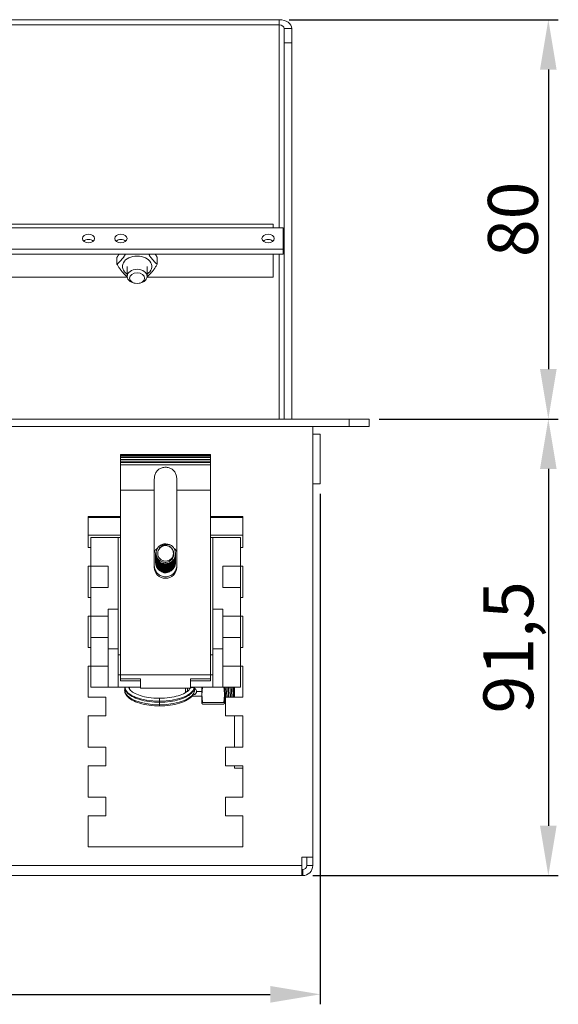
# Model space of a CAD drawing. Units: millimetres. Extents: x 483 to 1179, y 126 to 680.
# Drawn here: x 591 to 699, y 482 to 680 of the extents above; entities that cross this region are included whole.
import ezdxf

# ---------------------------------------------------------------- set-up
doc = ezdxf.new("R2010")
doc.units = ezdxf.units.MM
doc.header["$LTSCALE"] = 4
for name, color, linetype, lineweight in [('Dimension', 7, 'Continuous', 9), ('Dimension @ 4', 7, 'Continuous', 9), ('Visible (ISO)', 7, 'Continuous', 15), ('Visible Narrow (ISO)', 7, 'Continuous', 9)]:
    doc.layers.add(name, color=color, linetype=linetype, lineweight=lineweight)
doc.styles.add('titelhoek', font='arial.ttf')
doc.dimstyles.get("Standard").update_dxf_attribs({"dimtxt": 2.5, "dimasz": 2.5, "dimexe": 0.5, "dimexo": 0.5, "dimgap": 0.5, "dimtad": 1, "dimtxsty": 'titelhoek', "dimcen": 0, "dimadec": 0, "dimazin": 2, "dimtfac": 1, "dimtofl": 0, "dimtmove": 0, "dimatfit": 3, "dimfxl": 0, "dimtolj": 1, "dimtzin": 0, "dimarcsym": 0})

# ---------------------------------------------------------------- blocks, each defined once
blk = doc.blocks.new('*D6')
at = {"layer": 'Defpoints', "color": 0, "transparency": 16777216}
for p in [(661, 599.5), (647.7, 508), (696.93, 508)]:
    blk.add_point(p, dxfattribs=at)
at = {"layer": 'Dimension', "color": 0, "linetype": 'ByBlock', "lineweight": -2, "transparency": 16777216}
for p, q in [((663, 599.5), (698.93, 599.5)), ((696.93, 589.5), (696.93, 518)), ((649.7, 508), (698.93, 508))]:
    blk.add_line(p, q, dxfattribs=at)
at = {"layer": 'Dimension', "color": 0, "transparency": 16777216}
for points in [[(695.26, 589.5), (698.59, 589.5), (696.93, 599.5)], [(695.26, 518), (698.59, 518), (696.93, 508)]]:
    blk.add_solid(points, dxfattribs=at)
at = {"layer": 'Dimension', "color": 0, "transparency": 16777216, "insert": (688.92, 553.75), "char_height": 10, "attachment_point": 5, "rotation": 90, "style": 'titelhoek'}
blk.add_mtext('\\A1;91,5', dxfattribs=at)
blk = doc.blocks.new('*D8')
at = {"layer": 'Defpoints', "color": 0, "transparency": 16777216}
for p in [(492.8, 586.5), (651.2, 586.5), (651.2, 484.21)]:
    blk.add_point(p, dxfattribs=at)
at = {"layer": 'Dimension', "color": 0, "linetype": 'ByBlock', "lineweight": -2, "transparency": 16777216}
for p, q in [((492.8, 584.5), (492.8, 482.21)), ((651.2, 584.5), (651.2, 482.21)), ((502.8, 484.21), (641.2, 484.21))]:
    blk.add_line(p, q, dxfattribs=at)
at = {"layer": 'Dimension', "color": 0, "transparency": 16777216}
for points in [[(502.8, 485.88), (502.8, 482.54), (492.8, 484.21)], [(641.2, 485.88), (641.2, 482.54), (651.2, 484.21)]]:
    blk.add_solid(points, dxfattribs=at)
at = {"layer": 'Dimension', "color": 0, "transparency": 16777216, "insert": (572, 492.22), "char_height": 10, "attachment_point": 5, "style": 'titelhoek'}
blk.add_mtext('\\A1;158,4', dxfattribs=at)
blk = doc.blocks.new('*D10')
at = {"layer": 'Defpoints', "color": 0, "transparency": 16777216}
for p in [(643, 679.53), (661, 599.5), (696.93, 599.5)]:
    blk.add_point(p, dxfattribs=at)
at = {"layer": 'Dimension', "color": 0, "linetype": 'ByBlock', "lineweight": -2, "transparency": 16777216}
for p, q in [((645, 679.53), (698.93, 679.53)), ((696.93, 669.53), (696.93, 609.5)), ((663, 599.5), (698.93, 599.5))]:
    blk.add_line(p, q, dxfattribs=at)
at = {"layer": 'Dimension', "color": 0, "transparency": 16777216}
for points in [[(695.26, 669.53), (698.59, 669.53), (696.93, 679.53)], [(695.26, 609.5), (698.59, 609.5), (696.93, 599.5)]]:
    blk.add_solid(points, dxfattribs=at)
at = {"layer": 'Dimension', "color": 0, "transparency": 16777216, "insert": (689.82, 639.52), "char_height": 10, "attachment_point": 5, "rotation": 90, "style": 'titelhoek'}
blk.add_mtext('\\A1;80', dxfattribs=at)

msp = doc.modelspace()

# ---------------------------------------------------------------- linework, layer by layer
at = {"layer": 'Visible (ISO)'}
for p, q in [((643, 679.535), (501, 679.535)), ((643, 678.474), (501, 678.474)), ((644, 677.767), (644, 674.917)), ((645.5, 674.917), (645.5, 677.767)), ((644, 674.917), (644, 599.5)), ((645.5, 599.5), (645.5, 674.917)), ((641.75, 638.548), (502.25, 638.548)), ((641.75, 638.548), (641.75, 637.815)), ((643.75, 637.815), (641.75, 637.815)), ((643.75, 637.815), (643.75, 633.573)), ((643.75, 633.573), (500.25, 633.573)), ((643.75, 632.512), (643.75, 633.573)), ((643.75, 632.512), (500.25, 632.512)), ((610.459, 630.518), (610.459, 631.89)), ((618.541, 630.518), (618.541, 631.89)), ((641.75, 627.916), (641.75, 632.512)), ((612.5, 630.073), (612.5, 628.093)), ((616.5, 630.073), (616.5, 628.093)), ((531.484, 627.916), (612.516, 627.916)), ((616.484, 627.916), (641.75, 627.916)), ((657, 599.5), (487, 599.5)), ((657, 598), (487, 598)), ((649.7, 598), (649.7, 511.707)), ((657, 599.5), (661, 599.5)), ((661, 598), (657, 598)), ((661, 598), (661, 599.5)), ((651.2, 596.5), (649.7, 596.5)), ((651.2, 586.5), (651.2, 596.5)), ((611.2, 592.377), (611.2, 592.376)), ((611.2, 592.377), (629.2, 592.377)), ((611.2, 592.323), (611.2, 592.376)), ((611.2, 592.376), (629.2, 592.376)), ((611.2, 592.323), (611.2, 592.302)), ((629.2, 592.323), (611.2, 592.323)), ((611.2, 592.143), (611.2, 592.302)), ((611.2, 592.302), (629.2, 592.302)), ((611.2, 592.143), (611.2, 592.102)), ((629.2, 592.143), (611.2, 592.143)), ((611.2, 591.841), (611.2, 592.102)), ((611.2, 592.102), (629.2, 592.102)), ((629.2, 592.376), (629.2, 592.377)), ((629.2, 592.376), (629.2, 592.323)), ((629.2, 592.302), (629.2, 592.323)), ((629.2, 592.302), (629.2, 592.143)), ((629.2, 592.102), (629.2, 592.143)), ((629.2, 592.102), (629.2, 591.841)), ((611.2, 591.841), (611.2, 591.781)), ((629.2, 591.841), (611.2, 591.841)), ((611.2, 591.425), (611.2, 591.781)), ((611.2, 591.781), (629.2, 591.781)), ((611.2, 591.425), (611.2, 591.348)), ((629.2, 591.425), (611.2, 591.425)), ((611.2, 590.906), (611.2, 591.348)), ((611.2, 591.348), (629.2, 591.348)), ((611.2, 590.906), (611.2, 590.813)), ((629.2, 590.906), (611.2, 590.906)), ((611.2, 590.297), (611.2, 590.813)), ((611.2, 590.813), (629.2, 590.813)), ((611.2, 590.297), (611.2, 585.264)), ((629.2, 590.297), (611.2, 590.297)), ((629.2, 591.781), (629.2, 591.841)), ((629.2, 591.781), (629.2, 591.425)), ((629.2, 591.348), (629.2, 591.425)), ((629.2, 591.348), (629.2, 590.906)), ((629.2, 590.813), (629.2, 590.906)), ((629.2, 590.813), (629.2, 590.297)), ((629.2, 585.264), (629.2, 590.297)), ((617.95, 587.436), (617.95, 585.264)), ((622.45, 585.264), (622.45, 587.436)), ((651.2, 586.5), (649.7, 586.5)), ((611.2, 548.264), (611.2, 585.264)), ((617.95, 569.803), (617.95, 585.264)), ((622.45, 585.264), (622.45, 569.803)), ((629.2, 585.264), (629.2, 548.264)), ((604.7, 573.75), (604.7, 580)), ((604.7, 580), (611.2, 580)), ((629.2, 580), (635.7, 580)), ((635.7, 580), (635.7, 573.75)), ((610.7, 575.75), (605.2, 575.75)), ((605.2, 575.75), (605.2, 570)), ((611.2, 575.75), (610.7, 575.75)), ((610.7, 561.414), (610.7, 575.75)), ((629.7, 575.75), (629.2, 575.75)), ((635.2, 575.75), (629.7, 575.75)), ((629.7, 575.75), (629.7, 561.414)), ((635.2, 570), (635.2, 575.75)), ((605.2, 573.75), (604.7, 573.75)), ((618.2, 572.45), (618.2, 572.462)), ((618.2, 572.353), (618.2, 572.365)), ((618.2, 572.257), (618.2, 572.269)), ((622.2, 572.498), (622.2, 572.51)), ((622.2, 572.401), (622.2, 572.413)), ((622.2, 572.305), (622.2, 572.317)), ((635.7, 573.75), (635.2, 573.75)), ((618.2, 572.161), (618.2, 572.173)), ((618.2, 572.064), (618.2, 572.076)), ((618.2, 571.968), (618.2, 571.98)), ((618.2, 571.872), (618.2, 571.884)), ((618.2, 571.775), (618.2, 571.788)), ((618.2, 571.679), (618.2, 571.691)), ((618.2, 571.583), (618.2, 571.595)), ((618.2, 571.487), (618.2, 571.499)), ((618.2, 571.39), (618.2, 571.402)), ((618.2, 571.294), (618.2, 571.306)), ((618.2, 571.198), (618.2, 571.21)), ((618.2, 571.101), (618.2, 571.113)), ((618.2, 571.005), (618.2, 571.017)), ((618.2, 570.909), (618.2, 570.921)), ((618.2, 570.813), (618.2, 570.825)), ((622.2, 572.209), (622.2, 572.221)), ((622.2, 572.113), (622.2, 572.125)), ((622.2, 572.016), (622.2, 572.028)), ((622.2, 571.92), (622.2, 571.932)), ((622.2, 571.824), (622.2, 571.836)), ((622.2, 571.727), (622.2, 571.739)), ((622.2, 571.631), (622.2, 571.643)), ((622.2, 571.535), (622.2, 571.547)), ((622.2, 571.438), (622.2, 571.45)), ((622.2, 571.342), (622.2, 571.354)), ((622.2, 571.246), (622.2, 571.258)), ((622.2, 571.15), (622.2, 571.162)), ((622.2, 571.053), (622.2, 571.065)), ((622.2, 570.957), (622.2, 570.969)), ((622.2, 570.861), (622.2, 570.873)), ((622.2, 570.764), (622.2, 570.776)), ((604.7, 570), (605.2, 570)), ((604.7, 563.75), (604.7, 570)), ((605.2, 570), (605.2, 565.75)), ((605.2, 570), (608.7, 570)), ((608.7, 570), (608.7, 565.75)), ((631.7, 565.75), (631.7, 570)), ((631.7, 570), (635.2, 570)), ((635.2, 570), (635.7, 570)), ((635.2, 565.75), (635.2, 570)), ((635.7, 570), (635.7, 563.75)), ((608.7, 565.75), (605.2, 565.75)), ((605.2, 565.75), (605.2, 560)), ((635.2, 565.75), (631.7, 565.75)), ((635.2, 560), (635.2, 565.75)), ((605.2, 563.75), (604.7, 563.75)), ((635.7, 563.75), (635.2, 563.75)), ((608.7, 561.414), (610.7, 561.414)), ((608.7, 561.414), (608.7, 553.432)), ((610.7, 561.414), (610.7, 553.432)), ((629.7, 561.414), (631.7, 561.414)), ((629.7, 561.414), (629.7, 553.432)), ((631.7, 561.414), (631.7, 553.432)), ((604.7, 560), (605.2, 560)), ((604.7, 553.75), (604.7, 560)), ((605.2, 560), (605.2, 555.75)), ((605.2, 560), (608.7, 560)), ((631.7, 560), (635.2, 560)), ((635.2, 560), (635.7, 560)), ((635.2, 555.75), (635.2, 560)), ((635.7, 560), (635.7, 553.75)), ((608.7, 555.75), (605.2, 555.75)), ((605.2, 555.75), (605.2, 550)), ((635.2, 555.75), (631.7, 555.75)), ((635.2, 550), (635.2, 555.75)), ((605.2, 553.75), (604.7, 553.75)), ((608.7, 545.75), (608.7, 553.432)), ((610.7, 545.75), (610.7, 553.432)), ((629.7, 545.75), (629.7, 553.432)), ((631.7, 545.75), (631.7, 553.432)), ((635.7, 553.75), (635.2, 553.75)), ((610.7, 552.25), (611.2, 552.25)), ((629.2, 552.25), (629.7, 552.25)), ((604.7, 550), (605.2, 550)), ((604.7, 543.75), (604.7, 550)), ((605.2, 550), (605.2, 545.75)), ((605.2, 550), (608.7, 550)), ((631.7, 550), (635.2, 550)), ((635.2, 550), (635.7, 550)), ((635.2, 545.75), (635.2, 550)), ((635.7, 550), (635.7, 543.75)), ((610.7, 548.25), (611.2, 548.25)), ((611.2, 548.264), (611.2, 547.433)), ((611.2, 547.433), (611.2, 547.032)), ((615.2, 547.032), (611.2, 547.032)), ((615.2, 545.55), (615.2, 547.433)), ((625.2, 547.433), (625.2, 545.55)), ((629.2, 547.032), (625.2, 547.032)), ((629.2, 547.433), (629.2, 548.264)), ((629.2, 548.25), (629.7, 548.25)), ((629.2, 547.032), (629.2, 547.433)), ((605.2, 545.75), (608.7, 545.75)), ((610.7, 545.75), (608.7, 545.75)), ((610.7, 545.75), (615.2, 545.75)), ((615.2, 545.55), (625.2, 545.55)), ((624.2, 545.55), (624.2, 545.036)), ((624.2, 545.036), (624.2, 544.662)), ((624.6, 545.55), (624.6, 544.937)), ((625.2, 545.75), (629.7, 545.75)), ((627.5, 545.75), (627.5, 544.283)), ((629.7, 545.75), (631.7, 545.75)), ((631.7, 545.75), (635.2, 545.75)), ((632, 545.75), (632, 544.283)), ((634, 545.75), (634, 543.75)), ((608.2, 543.75), (604.7, 543.75)), ((608.2, 540), (608.2, 543.75)), ((627.5, 543.938), (625.478, 543.938)), ((627.5, 544.283), (627.5, 542.551)), ((627.624, 542.71), (631.876, 542.71)), ((632, 544.283), (632, 542.724)), ((632, 542.724), (632, 542.551)), ((635.7, 543.75), (632.2, 543.75)), ((632.2, 543.75), (632.2, 540)), ((627.5, 542.551), (627.5, 542.538)), ((627.5, 542.538), (627.503, 542.525)), ((627.624, 542.391), (631.876, 542.391)), ((632, 542.538), (631.997, 542.525)), ((632, 542.551), (632, 542.538)), ((632.056, 542.538), (632, 542.538)), ((604.7, 540), (608.2, 540)), ((604.7, 533.75), (604.7, 540)), ((632.2, 540), (635.7, 540)), ((634, 540), (634, 533.75)), ((635.7, 540), (635.7, 533.75)), ((608.2, 533.75), (604.7, 533.75)), ((608.2, 530), (608.2, 533.75)), ((635.7, 533.75), (632.2, 533.75)), ((632.2, 533.75), (632.2, 530)), ((604.7, 530), (608.2, 530)), ((604.7, 523.75), (604.7, 530)), ((632.2, 530), (635.7, 530)), ((634, 529.532), (634, 530)), ((635.7, 529.532), (634, 529.532)), ((635.7, 530), (635.7, 523.75)), ((608.2, 523.75), (604.7, 523.75)), ((608.2, 520), (608.2, 523.75)), ((635.7, 523.75), (632.2, 523.75)), ((632.2, 523.75), (632.2, 520)), ((604.7, 520), (608.2, 520)), ((604.7, 513.75), (604.7, 520)), ((632.2, 520), (635.7, 520)), ((635.7, 520), (635.7, 513.75)), ((635.7, 513.75), (604.7, 513.75)), ((647.493, 510), (647.493, 511.707)), ((647.493, 511.707), (649.7, 511.707)), ((648.5, 510), (648.5, 511.707)), ((649.7, 511.707), (649.7, 510)), ((647.493, 508), (647.493, 510)), ((647.493, 509.2), (647.7, 509.2)), ((647.493, 508), (496.507, 508)), ((647.7, 508), (647.493, 508))]:
    msp.add_line(p, q, dxfattribs=at)
for radius in [0.8, 2]:
    msp.add_arc((647.7, 510), radius, 270, 0, dxfattribs=at)
for centre, major_axis, ratio, start_param, end_param in [((643, 677.767), (2.5, 0), 0.7071068, 0, 1.5707963), ((643, 677.767), (1, 0), 0.7071068, 0, 1.5707963), ((604.75, 634.634), (-1.229, 0), 0.7071068, 3.7976584, 5.6271196), ((611.25, 634.634), (-1.23, 0), 0.7071068, 3.7976584, 5.6271196), ((640.75, 634.634), (-1.229, 0), 0.7071068, 3.7976584, 5.6271196), ((614.5, 630.073), (2.95, 0), 0.7071068, 5.4573812, 10.2505821), ((620.2, 572.524), (-2, 0), 0.9904923, 4.091755, 4.8771531), ((620.2, 569.803), (2.25, 0), 0.9845769, 3.1415927, 6.2831853)]:
    msp.add_ellipse(centre, major_axis=major_axis, ratio=ratio, start_param=start_param, end_param=end_param, dxfattribs=at)
for centre, major_axis, ratio in [((604.75, 635.694), (1.229, 0), 0.7071068), ((611.25, 635.694), (1.229, 0), 0.7071068), ((640.75, 635.694), (1.229, 0), 0.7071068), ((614.5, 628.093), (-2, 0), 0.7071068), ((614.5, 627.739), (-1.5, 0), 0.7071068), ((620.2, 572.583), (1.571, 0), 0.9904923)]:
    msp.add_ellipse(centre, major_axis=major_axis, ratio=ratio, dxfattribs=at)
for points, weights in [([(610.459, 630.518), (611.346, 631.243), (612.176, 632.512)], [1, 1.13343313857, 1.03668734364]), ([(610.856, 632.512), (610.666, 632.228), (610.459, 631.89)], [1.04617202184, 1.02824175847, 1]), ([(616.824, 632.512), (617.654, 631.243), (618.541, 630.518)], [1.03668734364, 1.13343313857, 1]), ([(618.541, 631.89), (618.334, 632.228), (618.144, 632.512)], [1, 1.02824175847, 1.04617202184]), ([(612.479, 628.043), (611.469, 628.868), (610.459, 630.518)], [1, 1.15470053838, 1]), ([(618.541, 630.518), (617.531, 628.868), (616.521, 628.043)], [1, 1.15470053838, 1]), ([(612.501, 628.039), (612.49, 628.041), (612.479, 628.043)], [1.00146655637, 1.00073678726, 1]), ([(616.521, 628.043), (616.51, 628.041), (616.499, 628.039)], [1, 1.00073678726, 1.00146655637]), ([(627.5, 544.283), (627.5, 544.97), (627.609, 545.75)], [1, 1.06015530017, 1.05254364053]), ([(631.891, 545.75), (632, 544.97), (632, 544.283)], [1.05254364053, 1.06015530017, 1]), ([(627.624, 542.71), (627.5, 543.553), (627.5, 544.283)], [1.05121310687, 1.06420144882, 1]), ([(627.5, 542.551), (627.5, 542.625), (627.624, 542.71)], [1, 1.06420144882, 1.05121310687]), ([(632, 544.283), (632, 543.553), (631.876, 542.71)], [1, 1.06420144882, 1.05121310687]), ([(631.876, 542.71), (632, 542.625), (632, 542.551)], [1.05121310687, 1.06420144882, 1]), ([(627.624, 542.391), (627.5, 542.477), (627.5, 542.551)], [1.05121310687, 1.06420144882, 1]), ([(632, 542.551), (632, 542.477), (631.876, 542.391)], [1, 1.06420144882, 1.05121310687])]:
    msp.add_rational_spline(points, weights, degree=2, dxfattribs=at)
for points, knots in [([(620.2, 589.832), (619.975, 589.832), (619.732, 589.801), (619.273, 589.666), (619.057, 589.562), (618.686, 589.307), (618.506, 589.132), (618.224, 588.725), (618.121, 588.492), (617.985, 588.011), (617.95, 587.724), (617.95, 587.436)], [0.7978712, 0.7978712, 0.7978712, 0.7978712, 0.86546107, 0.86546107, 0.93305094, 0.93305094, 1.00490879, 1.00490879, 1.07676663, 1.07676663, 1.15708672, 1.15708672, 1.15708672, 1.15708672]), ([(622.45, 587.436), (622.45, 587.724), (622.415, 588.011), (622.279, 588.492), (622.176, 588.725), (621.894, 589.132), (621.714, 589.307), (621.343, 589.562), (621.127, 589.666), (620.668, 589.801), (620.425, 589.832), (620.2, 589.832)], [2.03439809, 2.03439809, 2.03439809, 2.03439809, 2.11471819, 2.11471819, 2.18657603, 2.18657603, 2.25843388, 2.25843388, 2.32602374, 2.32602374, 2.39361361, 2.39361361, 2.39361361, 2.39361361]), ([(619.872, 574.478), (619.618, 574.429), (619.377, 574.331), (618.95, 574.05), (618.768, 573.872), (618.485, 573.458), (618.387, 573.227), (618.287, 572.745), (618.285, 572.498), (618.377, 572.022), (618.469, 571.797), (618.734, 571.397), (618.903, 571.225), (619.297, 570.959), (619.516, 570.866), (619.976, 570.769), (620.212, 570.766), (620.669, 570.849), (620.885, 570.933), (621.27, 571.178), (621.436, 571.335), (621.696, 571.701), (621.788, 571.906), (621.887, 572.335), (621.894, 572.555), (621.826, 572.96), (621.762, 573.143), (621.575, 573.475), (621.454, 573.623), (621.31, 573.747)], [0, 0, 0, 0, 0.07765629, 0.07765629, 0.1542621, 0.1542621, 0.22981716, 0.22981716, 0.30432119, 0.30432119, 0.37777391, 0.37777391, 0.45017503, 0.45017503, 0.52152426, 0.52152426, 0.59182133, 0.59182133, 0.66106593, 0.66106593, 0.72925776, 0.72925776, 0.79639654, 0.79639654, 0.86248196, 0.86248196, 0.92055791, 0.92055791, 0.97779209, 0.97779209, 0.97779209, 0.97779209]), ([(619.018, 573.676), (619.14, 573.849), (619.297, 573.997), (619.671, 574.233), (619.887, 574.314), (620.32, 574.388), (620.532, 574.388), (620.958, 574.316), (621.169, 574.243), (621.363, 574.136)], [0, 0, 0, 0, 0.06600871, 0.06600871, 0.13585, 0.13585, 0.19944166, 0.19944166, 0.26586851, 0.26586851, 0.26586851, 0.26586851]), ([(617.95, 572.628), (617.95, 572.851), (618.01, 573.061), (618.234, 573.386), (618.39, 573.508), (618.567, 573.596)], [0.35011609, 0.35011609, 0.35011609, 0.35011609, 0.43734237, 0.43734237, 0.51825232, 0.51825232, 0.51825232, 0.51825232]), ([(621.363, 574.136), (621.977, 573.695), (622.303, 572.89), (622.167, 572.149), (622.031, 571.408), (621.439, 570.77), (620.709, 570.574), (619.979, 570.378), (619.15, 570.634), (618.666, 571.201), (618.182, 571.769), (618.068, 572.618), (618.386, 573.289), (618.462, 573.45), (618.561, 573.598), (618.679, 573.731)], [10.9230035, 10.9230035, 10.9230035, 10.9230035, 12.0549066, 12.0549066, 12.0549066, 13.1866343, 13.1866343, 13.1866343, 14.3181878, 14.3181878, 14.3181878, 15.4495682, 15.4495682, 15.4495682, 15.7197001, 15.7197001, 15.7197001, 15.7197001]), ([(622.192, 572.456), (622.199, 571.986), (622.046, 571.513), (621.747, 571.148), (621.269, 570.564), (620.444, 570.288), (619.712, 570.464), (618.982, 570.641), (618.383, 571.26), (618.238, 571.986), (618.21, 572.125), (618.199, 572.266), (618.203, 572.407)], [18.1352455, 18.1352455, 18.1352455, 18.1352455, 18.8426836, 18.8426836, 18.8426836, 19.973384, 19.973384, 19.973384, 21.1039175, 21.1039175, 21.1039175, 21.3193786, 21.3193786, 21.3193786, 21.3193786]), ([(622.199, 572.359), (622.2, 572.309), (622.2, 572.258), (622.197, 572.207), (622.156, 571.457), (621.651, 570.75), (620.953, 570.464), (620.255, 570.177), (619.4, 570.325), (618.846, 570.824), (618.43, 571.199), (618.199, 571.758), (618.205, 572.312)], [24.4184308, 24.4184308, 24.4184308, 24.4184308, 24.4945276, 24.4945276, 24.4945276, 25.6244049, 25.6244049, 25.6244049, 26.7541211, 26.7541211, 26.7541211, 27.6025639, 27.6025639, 27.6025639, 27.6025639]), ([(622.191, 572.263), (622.199, 571.884), (622.105, 571.503), (621.906, 571.179), (621.514, 570.537), (620.735, 570.152), (619.987, 570.225), (619.239, 570.299), (618.559, 570.828), (618.311, 571.526), (618.233, 571.747), (618.199, 571.981), (618.207, 572.214)], [30.7016161, 30.7016161, 30.7016161, 30.7016161, 31.2713991, 31.2713991, 31.2713991, 32.4003278, 32.4003278, 32.4003278, 33.5291025, 33.5291025, 33.5291025, 33.8857492, 33.8857492, 33.8857492, 33.8857492]), ([(618.201, 572.354), (618.207, 571.696), (618.564, 571.045), (619.131, 570.694), (619.768, 570.301), (620.636, 570.308), (621.272, 570.714), (621.838, 571.075), (622.193, 571.735), (622.199, 572.402)], [-27.5811291, -27.5811291, -27.5811291, -27.5811291, -26.574182, -26.574182, -26.574182, -25.4445249, -25.4445249, -25.4445249, -24.4395364, -24.4395364, -24.4395364, -24.4395364]), ([(618.207, 572.449), (618.205, 572.187), (618.254, 571.926), (618.357, 571.685), (618.657, 570.989), (619.397, 570.5), (620.166, 570.493), (620.925, 570.486), (621.671, 570.947), (622.001, 571.63), (622.131, 571.899), (622.194, 572.198), (622.192, 572.497)], [-21.2979438, -21.2979438, -21.2979438, -21.2979438, -20.898537, -20.898537, -20.898537, -19.7440003, -19.7440003, -19.7440003, -18.6060627, -18.6060627, -18.6060627, -18.1563511, -18.1563511, -18.1563511, -18.1563511]), ([(618.208, 572.256), (618.206, 571.966), (618.267, 571.675), (618.394, 571.413), (618.723, 570.733), (619.481, 570.277), (620.248, 570.301), (621.012, 570.325), (621.744, 570.824), (622.042, 571.527), (622.146, 571.772), (622.195, 572.038), (622.193, 572.304)], [-33.8643144, -33.8643144, -33.8643144, -33.8643144, -33.4204191, -33.4204191, -33.4204191, -32.2695925, -32.2695925, -32.2695925, -31.1231406, -31.1231406, -31.1231406, -30.7227217, -30.7227217, -30.7227217, -30.7227217]), ([(621.31, 573.747), (621.144, 573.89), (620.951, 573.998), (620.546, 574.131), (620.339, 574.157), (619.939, 574.133), (619.749, 574.087), (619.46, 573.96), (619.31, 573.881), (619.067, 573.677), (619.018, 573.629), (618.995, 573.615), (618.993, 573.614), (618.99, 573.613), (618.989, 573.612), (618.988, 573.612), (618.987, 573.613), (618.987, 573.613), (618.986, 573.613), (618.986, 573.614), (618.986, 573.615), (618.986, 573.617), (618.986, 573.618), (618.987, 573.623), (618.989, 573.627), (618.996, 573.642), (619.006, 573.658), (619.018, 573.676)], [0, 0, 0, 0, 0.06576243, 0.06576243, 0.12791621, 0.12791621, 0.18623373, 0.18623373, 0.22289582, 0.22289582, 0.23783069, 0.23783069, 0.23917186, 0.23917186, 0.23987309, 0.23987309, 0.24034779, 0.24034779, 0.24079017, 0.24079017, 0.24136719, 0.24136719, 0.24245465, 0.24245465, 0.24536546, 0.24536546, 0.25343918, 0.25343918, 0.25343918, 0.25343918]), ([(621.901, 573.56), (622.05, 573.475), (622.18, 573.365), (622.39, 573.061), (622.45, 572.851), (622.45, 572.628)], [0.19250063, 0.19250063, 0.19250063, 0.19250063, 0.26288981, 0.26288981, 0.35011609, 0.35011609, 0.35011609, 0.35011609]), ([(622.198, 571.012), (622.207, 570.348), (621.868, 569.682), (621.314, 569.309), (620.665, 568.871), (619.753, 568.861), (619.099, 569.282), (618.537, 569.644), (618.194, 570.305), (618.202, 570.964)], [112.3830251, 112.3830251, 112.3830251, 112.3830251, 113.3839945, 113.3839945, 113.3839945, 114.5576127, 114.5576127, 114.5576127, 115.5671582, 115.5671582, 115.5671582, 115.5671582]), ([(622.199, 572.167), (622.21, 571.467), (621.828, 570.769), (621.224, 570.407), (620.551, 570.004), (619.638, 570.043), (619.009, 570.5), (618.498, 570.87), (618.197, 571.497), (618.204, 572.119)], [36.9848014, 36.9848014, 36.9848014, 36.9848014, 38.039359, 38.039359, 38.039359, 39.214798, 39.214798, 39.214798, 40.1689345, 40.1689345, 40.1689345, 40.1689345]), ([(622.2, 571.204), (622.2, 571.199), (622.2, 571.195), (622.2, 571.19), (622.211, 570.437), (621.754, 569.696), (621.076, 569.363), (620.397, 569.031), (619.532, 569.122), (618.945, 569.585), (618.471, 569.959), (618.197, 570.56), (618.204, 571.156)], [99.8166545, 99.8166545, 99.8166545, 99.8166545, 99.823576, 99.823576, 99.823576, 100.9554436, 100.9554436, 100.9554436, 102.086962, 102.086962, 102.086962, 103.0007876, 103.0007876, 103.0007876, 103.0007876]), ([(622.19, 572.07), (622.199, 571.683), (622.1, 571.294), (621.893, 570.965), (621.483, 570.313), (620.671, 569.937), (619.909, 570.042), (619.162, 570.145), (618.502, 570.704), (618.284, 571.415), (618.224, 571.611), (618.199, 571.817), (618.206, 572.021)], [43.2679867, 43.2679867, 43.2679867, 43.2679867, 43.850553, 43.850553, 43.850553, 45.0058046, 45.0058046, 45.0058046, 46.1390938, 46.1390938, 46.1390938, 46.4521198, 46.4521198, 46.4521198, 46.4521198]), ([(622.191, 571.878), (622.198, 571.433), (622.063, 570.984), (621.793, 570.628), (621.33, 570.018), (620.496, 569.713), (619.75, 569.878), (619.004, 570.043), (618.387, 570.668), (618.238, 571.406), (618.21, 571.545), (618.199, 571.687), (618.204, 571.829)], [55.8343573, 55.8343573, 55.8343573, 55.8343573, 56.5045253, 56.5045253, 56.5045253, 57.6534062, 57.6534062, 57.6534062, 58.8017412, 58.8017412, 58.8017412, 59.0184905, 59.0184905, 59.0184905, 59.0184905]), ([(622.192, 571.686), (622.199, 571.213), (622.044, 570.736), (621.741, 570.37), (621.255, 569.782), (620.415, 569.512), (619.679, 569.702), (618.943, 569.893), (618.352, 570.535), (618.227, 571.273), (618.207, 571.393), (618.199, 571.515), (618.203, 571.636)], [68.4007279, 68.4007279, 68.4007279, 68.4007279, 69.1131011, 69.1131011, 69.1131011, 70.2562795, 70.2562795, 70.2562795, 71.3989722, 71.3989722, 71.3989722, 71.5848611, 71.5848611, 71.5848611, 71.5848611]), ([(622.192, 571.493), (622.199, 571.031), (622.052, 570.566), (621.763, 570.204), (621.289, 569.611), (620.459, 569.325), (619.722, 569.499), (618.986, 569.673), (618.381, 570.296), (618.237, 571.028), (618.21, 571.165), (618.199, 571.304), (618.203, 571.444)], [80.9670986, 80.9670986, 80.9670986, 80.9670986, 81.6622123, 81.6622123, 81.6622123, 82.8003352, 82.8003352, 82.8003352, 83.9380297, 83.9380297, 83.9380297, 84.1512317, 84.1512317, 84.1512317, 84.1512317]), ([(622.191, 571.3), (622.199, 570.885), (622.083, 570.466), (621.846, 570.123), (621.416, 569.501), (620.613, 569.159), (619.867, 569.278), (619.122, 569.397), (618.474, 569.969), (618.273, 570.685), (618.221, 570.869), (618.199, 571.06), (618.205, 571.251)], [93.5334692, 93.5334692, 93.5334692, 93.5334692, 94.1588306, 94.1588306, 94.1588306, 95.2925169, 95.2925169, 95.2925169, 96.4258297, 96.4258297, 96.4258297, 96.7176023, 96.7176023, 96.7176023, 96.7176023]), ([(622.199, 571.974), (622.2, 571.942), (622.2, 571.91), (622.199, 571.878), (622.178, 571.111), (621.673, 570.379), (620.963, 570.083), (620.253, 569.787), (619.378, 569.943), (618.822, 570.461), (618.42, 570.835), (618.2, 571.383), (618.206, 571.927)], [49.551172, 49.551172, 49.551172, 49.551172, 49.5994585, 49.5994585, 49.5994585, 50.7517339, 50.7517339, 50.7517339, 51.9034294, 51.9034294, 51.9034294, 52.7353052, 52.7353052, 52.7353052, 52.7353052]), ([(618.2, 571.776), (618.202, 571.057), (618.637, 570.354), (619.288, 570.029), (619.961, 569.694), (620.831, 569.78), (621.428, 570.246), (621.906, 570.619), (622.19, 571.221), (622.197, 571.825)], [-65.2802409, -65.2802409, -65.2802409, -65.2802409, -64.1826697, -64.1826697, -64.1826697, -63.0485872, -63.0485872, -63.0485872, -62.1386483, -62.1386483, -62.1386483, -62.1386483]), ([(618.2, 571.583), (618.201, 570.841), (618.669, 570.117), (619.353, 569.806), (620.044, 569.492), (620.918, 569.615), (621.498, 570.111), (621.937, 570.486), (622.189, 571.059), (622.195, 571.632)], [-77.8466115, -77.8466115, -77.8466115, -77.8466115, -76.7129906, -76.7129906, -76.7129906, -75.5692957, -75.5692957, -75.5692957, -74.7050189, -74.7050189, -74.7050189, -74.7050189]), ([(622.199, 571.396), (622.201, 571.331), (622.199, 571.265), (622.194, 571.2), (622.136, 570.447), (621.609, 569.748), (620.9, 569.48), (620.191, 569.212), (619.335, 569.387), (618.796, 569.907), (618.41, 570.28), (618.2, 570.817), (618.206, 571.349)], [87.2502839, 87.2502839, 87.2502839, 87.2502839, 87.3485928, 87.3485928, 87.3485928, 88.4846239, 88.4846239, 88.4846239, 89.6202518, 89.6202518, 89.6202518, 90.434417, 90.434417, 90.434417, 90.434417]), ([(618.2, 571.198), (618.2, 571.195), (618.2, 571.192), (618.2, 571.19), (618.203, 570.448), (618.673, 569.728), (619.356, 569.419), (620.04, 569.11), (620.903, 569.227), (621.481, 569.712), (621.929, 570.086), (622.19, 570.666), (622.196, 571.247)], [-102.9793528, -102.9793528, -102.9793528, -102.9793528, -102.9752085, -102.9752085, -102.9752085, -101.8439903, -101.8439903, -101.8439903, -100.7131123, -100.7131123, -100.7131123, -99.8377601, -99.8377601, -99.8377601, -99.8377601]), ([(622.191, 571.107), (622.2, 570.768), (622.125, 570.428), (621.966, 570.128), (621.612, 569.463), (620.857, 569.032), (620.105, 569.062), (619.352, 569.092), (618.642, 569.58), (618.353, 570.264), (618.247, 570.515), (618.2, 570.787), (618.208, 571.058)], [106.0998398, 106.0998398, 106.0998398, 106.0998398, 106.60964, 106.60964, 106.60964, 107.7394846, 107.7394846, 107.7394846, 108.8690086, 108.8690086, 108.8690086, 109.2839729, 109.2839729, 109.2839729, 109.2839729]), ([(618.201, 571.005), (618.2, 570.937), (618.204, 570.87), (618.211, 570.802), (618.289, 570.063), (618.832, 569.39), (619.548, 569.151), (620.263, 568.913), (621.113, 569.12), (621.638, 569.665), (621.994, 570.034), (622.189, 570.544), (622.194, 571.054)], [-115.5457234, -115.5457234, -115.5457234, -115.5457234, -115.4424453, -115.4424453, -115.4424453, -114.3071646, -114.3071646, -114.3071646, -113.1722779, -113.1722779, -113.1722779, -112.4041307, -112.4041307, -112.4041307, -112.4041307]), ([(622.191, 570.914), (622.199, 570.591), (622.133, 570.266), (621.987, 569.976), (621.642, 569.29), (620.873, 568.839), (620.106, 568.869), (619.339, 568.899), (618.617, 569.407), (618.337, 570.109), (618.242, 570.349), (618.2, 570.608), (618.208, 570.866)], [118.6662104, 118.6662104, 118.6662104, 118.6662104, 119.1530893, 119.1530893, 119.1530893, 120.3052581, 120.3052581, 120.3052581, 121.4562744, 121.4562744, 121.4562744, 121.8503435, 121.8503435, 121.8503435, 121.8503435]), ([(618.201, 572.161), (618.205, 571.475), (618.597, 570.799), (619.204, 570.459), (619.859, 570.092), (620.73, 570.137), (621.348, 570.572), (621.872, 570.94), (622.192, 571.573), (622.198, 572.21)], [-40.1474997, -40.1474997, -40.1474997, -40.1474997, -39.0979063, -39.0979063, -39.0979063, -37.9653986, -37.9653986, -37.9653986, -37.005907, -37.005907, -37.005907, -37.005907]), ([(618.201, 571.968), (618.207, 571.288), (618.592, 570.615), (619.192, 570.273), (619.856, 569.895), (620.747, 569.944), (621.371, 570.395), (621.882, 570.766), (622.19, 571.39), (622.197, 572.017)], [-52.7138703, -52.7138703, -52.7138703, -52.7138703, -51.6712201, -51.6712201, -51.6712201, -50.5178705, -50.5178705, -50.5178705, -49.5722777, -49.5722777, -49.5722777, -49.5722777]), ([(622.198, 571.781), (622.201, 571.698), (622.198, 571.614), (622.189, 571.53), (622.109, 570.772), (621.554, 570.083), (620.829, 569.84), (620.103, 569.596), (619.247, 569.81), (618.73, 570.36), (618.383, 570.728), (618.201, 571.233), (618.207, 571.734)], [62.1175426, 62.1175426, 62.1175426, 62.1175426, 62.243526, 62.243526, 62.243526, 63.3897327, 63.3897327, 63.3897327, 64.5354212, 64.5354212, 64.5354212, 65.3016758, 65.3016758, 65.3016758, 65.3016758]), ([(622.198, 571.588), (622.201, 571.495), (622.197, 571.402), (622.186, 571.309), (622.095, 570.556), (621.536, 569.878), (620.812, 569.641), (620.088, 569.405), (619.238, 569.623), (618.725, 570.172), (618.381, 570.54), (618.201, 571.043), (618.207, 571.542)], [74.6839132, 74.6839132, 74.6839132, 74.6839132, 74.8241879, 74.8241879, 74.8241879, 75.96499, 75.96499, 75.96499, 77.1053326, 77.1053326, 77.1053326, 77.8680464, 77.8680464, 77.8680464, 77.8680464]), ([(618.201, 571.391), (618.206, 570.692), (618.613, 570.004), (619.237, 569.67), (619.913, 569.309), (620.805, 569.382), (621.416, 569.852), (621.902, 570.225), (622.19, 570.831), (622.197, 571.439)], [-90.4129822, -90.4129822, -90.4129822, -90.4129822, -89.3443554, -89.3443554, -89.3443554, -88.1884639, -88.1884639, -88.1884639, -87.2713895, -87.2713895, -87.2713895, -87.2713895]), ([(618.202, 570.812), (618.201, 570.711), (618.208, 570.611), (618.224, 570.511), (618.34, 569.773), (618.923, 569.127), (619.654, 568.927), (620.384, 568.727), (621.225, 568.984), (621.719, 569.562), (622.026, 569.92), (622.189, 570.391), (622.192, 570.861)], [-128.112094, -128.112094, -128.112094, -128.112094, -127.957969, -127.957969, -127.957969, -126.8180224, -126.8180224, -126.8180224, -125.6785255, -125.6785255, -125.6785255, -124.9705013, -124.9705013, -124.9705013, -124.9705013]), ([(618.208, 572.064), (618.207, 571.734), (618.286, 571.405), (618.449, 571.116), (618.816, 570.461), (619.592, 570.051), (620.351, 570.114), (621.109, 570.177), (621.812, 570.707), (622.076, 571.42), (622.158, 571.641), (622.196, 571.876), (622.194, 572.111)], [-46.430685, -46.430685, -46.430685, -46.430685, -45.9268591, -45.9268591, -45.9268591, -44.7842573, -44.7842573, -44.7842573, -43.6435432, -43.6435432, -43.6435432, -43.2890924, -43.2890924, -43.2890924, -43.2890924]), ([(618.208, 571.871), (618.207, 571.559), (618.277, 571.246), (618.424, 570.969), (618.77, 570.312), (619.521, 569.883), (620.274, 569.917), (621.027, 569.95), (621.743, 570.444), (622.039, 571.135), (622.145, 571.383), (622.195, 571.651), (622.193, 571.919)], [-58.9970556, -58.9970556, -58.9970556, -58.9970556, -58.5195868, -58.5195868, -58.5195868, -57.3890721, -57.3890721, -57.3890721, -56.2592131, -56.2592131, -56.2592131, -55.855463, -55.855463, -55.855463, -55.855463]), ([(618.208, 571.294), (618.207, 570.964), (618.286, 570.635), (618.448, 570.346), (618.811, 569.699), (619.572, 569.29), (620.323, 569.342), (621.075, 569.394), (621.778, 569.903), (622.057, 570.601), (622.151, 570.836), (622.196, 571.089), (622.193, 571.341)], [-96.6961675, -96.6961675, -96.6961675, -96.6961675, -96.1929064, -96.1929064, -96.1929064, -95.0636577, -95.0636577, -95.0636577, -93.9347206, -93.9347206, -93.9347206, -93.5545748, -93.5545748, -93.5545748, -93.5545748]), ([(618.209, 571.679), (618.208, 571.313), (618.307, 570.947), (618.505, 570.637), (618.908, 570.005), (619.701, 569.639), (620.454, 569.74), (621.207, 569.842), (621.88, 570.405), (622.108, 571.128), (622.169, 571.321), (622.197, 571.524), (622.195, 571.726)], [-71.5634262, -71.5634262, -71.5634262, -71.5634262, -71.0040825, -71.0040825, -71.0040825, -69.8650655, -69.8650655, -69.8650655, -68.7269216, -68.7269216, -68.7269216, -68.4218336, -68.4218336, -68.4218336, -68.4218336]), ([(618.209, 571.486), (618.208, 571.137), (618.297, 570.789), (618.477, 570.488), (618.867, 569.84), (619.662, 569.453), (620.424, 569.544), (621.185, 569.635), (621.871, 570.198), (622.105, 570.926), (622.168, 571.123), (622.197, 571.328), (622.195, 571.534)], [-84.1297968, -84.1297968, -84.1297968, -84.1297968, -83.5969108, -83.5969108, -83.5969108, -82.446891, -82.446891, -82.446891, -81.2979809, -81.2979809, -81.2979809, -80.9882042, -80.9882042, -80.9882042, -80.9882042]), ([(618.208, 571.102), (618.209, 570.692), (618.335, 570.282), (618.579, 569.95), (619.022, 569.35), (619.832, 569.037), (620.574, 569.182), (621.316, 569.328), (621.951, 569.925), (622.138, 570.656), (622.179, 570.817), (622.198, 570.983), (622.196, 571.149)], [-109.2625381, -109.2625381, -109.2625381, -109.2625381, -108.6365707, -108.6365707, -108.6365707, -107.5035793, -107.5035793, -107.5035793, -106.3709522, -106.3709522, -106.3709522, -106.1209454, -106.1209454, -106.1209454, -106.1209454]), ([(618.208, 570.91), (618.211, 570.449), (618.372, 569.988), (618.675, 569.637), (619.166, 569.071), (620.004, 568.822), (620.734, 569.028), (621.465, 569.235), (622.05, 569.886), (622.173, 570.632), (622.191, 570.74), (622.199, 570.848), (622.198, 570.956)], [-121.8289087, -121.8289087, -121.8289087, -121.8289087, -121.1249324, -121.1249324, -121.1249324, -119.987607, -119.987607, -119.987607, -118.8507007, -118.8507007, -118.8507007, -118.687316, -118.687316, -118.687316, -118.687316]), ([(622.199, 570.819), (622.212, 570.088), (621.791, 569.363), (621.145, 569.014), (620.472, 568.651), (619.59, 568.715), (618.984, 569.17), (618.566, 569.483), (618.294, 569.969), (618.222, 570.48)], [124.9493957, 124.9493957, 124.9493957, 124.9493957, 126.0492686, 126.0492686, 126.0492686, 127.1948612, 127.1948612, 127.1948612, 127.9844349, 127.9844349, 127.9844349, 127.9844349]), ([(618.334, 570.028), (618.418, 569.799), (618.545, 569.587), (618.711, 569.405), (619.219, 568.849), (620.068, 568.623), (620.795, 568.854), (621.522, 569.084), (622.088, 569.758), (622.184, 570.512), (622.195, 570.596), (622.199, 570.68), (622.199, 570.764)], [-134.0368063, -134.0368063, -134.0368063, -134.0368063, -133.6646309, -133.6646309, -133.6646309, -132.5223572, -132.5223572, -132.5223572, -131.3805594, -131.3805594, -131.3805594, -131.2536867, -131.2536867, -131.2536867, -131.2536867]), ([(620.2, 567.899), (619.907, 567.899), (619.603, 567.957), (619.053, 568.183), (618.805, 568.351), (618.414, 568.735), (618.242, 568.979), (618.01, 569.527), (617.95, 569.83), (617.95, 570.121)], [0.70023218, 0.70023218, 0.70023218, 0.70023218, 0.78806394, 0.78806394, 0.8758957, 0.8758957, 0.96312199, 0.96312199, 1.05034827, 1.05034827, 1.05034827, 1.05034827]), ([(621.068, 568.888), (620.748, 568.731), (620.388, 568.654), (620.033, 568.681), (619.909, 568.69), (619.787, 568.712), (619.668, 568.745)], [132.3732486, 132.3732486, 132.3732486, 132.3732486, 132.9079784, 132.9079784, 132.9079784, 133.09453114, 133.09453114, 133.09453114, 133.09453114]), ([(622.45, 570.121), (622.45, 569.83), (622.39, 569.527), (622.158, 568.979), (621.986, 568.735), (621.595, 568.351), (621.347, 568.183), (620.797, 567.957), (620.493, 567.899), (620.2, 567.899)], [-0.35011609, -0.35011609, -0.35011609, -0.35011609, -0.26288981, -0.26288981, -0.17566352, -0.17566352, -0.08783176, -0.08783176, 0, 0, 0, 0]), ([(612, 545.174), (612, 544.859), (612.099, 544.548), (612.477, 543.939), (612.782, 543.648), (613.563, 543.12), (614.049, 542.886), (615.155, 542.494), (615.774, 542.338), (617.093, 542.112), (617.792, 542.043), (618.665, 542.016), (618.833, 542.013), (619, 542.013)], [4.712389, 4.712389, 4.712389, 4.712389, 4.9663856, 4.9663856, 5.2665201, 5.2665201, 5.5806793, 5.5806793, 5.8948386, 5.8948386, 6.2089979, 6.2089979, 6.2831853, 6.2831853, 6.2831853, 6.2831853]), ([(612.007, 545.75), (612.033, 545.487), (612.127, 545.232), (612.477, 544.668), (612.782, 544.376), (613.563, 543.848), (614.049, 543.614), (615.155, 543.223), (615.774, 543.066), (617.093, 542.84), (617.792, 542.772), (618.665, 542.744), (618.833, 542.742), (619, 542.742)], [4.7534188, 4.7534188, 4.7534188, 4.7534188, 4.9663856, 4.9663856, 5.2665201, 5.2665201, 5.5806793, 5.5806793, 5.8948386, 5.8948386, 6.2089979, 6.2089979, 6.2831853, 6.2831853, 6.2831853, 6.2831853]), ([(612.815, 545.75), (612.844, 545.608), (612.913, 545.456), (613.208, 545.078), (613.478, 544.848), (614.196, 544.431), (614.636, 544.241), (615.655, 543.919), (616.238, 543.787), (617.484, 543.603), (618.149, 543.551), (618.878, 543.542), (618.939, 543.542), (619, 543.542)], [4.7961949, 4.7961949, 4.7961949, 4.7961949, 5.0265482, 5.0265482, 5.3358975, 5.3358975, 5.6355801, 5.6355801, 5.9430024, 5.9430024, 6.2548503, 6.2548503, 6.2831853, 6.2831853, 6.2831853, 6.2831853]), ([(619, 542.742), (619.709, 542.742), (620.417, 542.789), (621.77, 542.973), (622.413, 543.109), (623.578, 543.463), (624.1, 543.68), (624.978, 544.186), (625.337, 544.474), (625.779, 545.043), (625.91, 545.306), (625.967, 545.584)], [0, 0, 0, 0, 0.3141593, 0.3141593, 0.6283185, 0.6283185, 0.9424778, 0.9424778, 1.2566371, 1.2566371, 1.4846924, 1.4846924, 1.4846924, 1.4846924]), ([(619, 543.542), (619.672, 543.542), (620.343, 543.586), (621.615, 543.759), (622.214, 543.886), (623.274, 544.206), (623.735, 544.398), (624.468, 544.812), (624.743, 545.033), (624.985, 545.322), (625.037, 545.396), (625.077, 545.469)], [0, 0, 0, 0, 0.3132631, 0.3132631, 0.625336, 0.625336, 0.9332106, 0.9332106, 1.2332612, 1.2332612, 1.3410725, 1.3410725, 1.3410725, 1.3410725]), ([(619, 542.013), (619.709, 542.013), (620.417, 542.06), (621.77, 542.244), (622.413, 542.381), (623.578, 542.735), (624.1, 542.952), (624.978, 543.457), (625.337, 543.746), (625.849, 544.405), (626, 544.785), (626, 545.174)], [0, 0, 0, 0, 0.3141593, 0.3141593, 0.6283185, 0.6283185, 0.9424778, 0.9424778, 1.2566371, 1.2566371, 1.5707963, 1.5707963, 1.5707963, 1.5707963]), ([(624.876, 545.194), (624.917, 545.279), (624.972, 545.36), (625.049, 545.441), (625.064, 545.457), (625.08, 545.472)], [1.57080607, 1.57080607, 1.57080607, 1.57080607, 1.84423521, 1.84423521, 1.9083809, 1.9083809, 1.9083809, 1.9083809]), ([(625.08, 545.472), (625.09, 545.486), (625.1, 545.5), (625.122, 545.526), (625.133, 545.538), (625.145, 545.55)], [0.87687006, 0.87687006, 0.87687006, 0.87687006, 0.92864483, 0.92864483, 0.97846625, 0.97846625, 0.97846625, 0.97846625]), ([(625.2, 545.597), (625.22, 545.612), (625.241, 545.625), (625.311, 545.663), (625.364, 545.68), (625.452, 545.688), (625.485, 545.686), (625.518, 545.68)], [1.05092526, 1.05092526, 1.05092526, 1.05092526, 1.12490877, 1.12490877, 1.28949233, 1.28949233, 1.39085193, 1.39085193, 1.39085193, 1.39085193]), ([(625.6, 545.685), (625.703, 545.685), (625.811, 545.661), (626.007, 545.568), (626.096, 545.501), (626.236, 545.351), (626.297, 545.259), (626.379, 545.064), (626.4, 544.962), (626.4, 544.869)], [2.4600995, 2.4600995, 2.4600995, 2.4600995, 2.7680317, 2.7680317, 3.0759639, 3.0759639, 3.3830566, 3.3830566, 3.6901493, 3.6901493, 3.6901493, 3.6901493]), ([(626.4, 544.869), (626.4, 544.776), (626.379, 544.682), (626.297, 544.52), (626.236, 544.451), (626.096, 544.346), (626.007, 544.302), (625.844, 544.255), (625.776, 544.243), (625.707, 544.237)], [3.6901493, 3.6901493, 3.6901493, 3.6901493, 3.997242, 3.997242, 4.3043347, 4.3043347, 4.6122669, 4.6122669, 4.8140022, 4.8140022, 4.8140022, 4.8140022]), ([(632.071, 542.552), (632.064, 542.539), (632.057, 542.535), (632.05, 542.54), (632.033, 542.553), (632.017, 542.615), (632, 542.724)], [88.3044734, 88.3044734, 88.3044734, 88.3044734, 88.43502243, 88.43502243, 88.43502243, 88.74999246, 88.74999246, 88.74999246, 88.74999246])]:
    msp.add_open_spline(points, degree=3, knots=knots, dxfattribs=at)
for points in [[(612.043, 545.538), (612.015, 545.418), (612, 545.296), (612, 545.174)], [(613.015, 545.75), (612.962, 545.677), (612.919, 545.607), (612.887, 545.538)], [(625.518, 545.68), (625.546, 545.684), (625.573, 545.685), (625.6, 545.685)], [(626, 545.174), (626, 545.296), (625.985, 545.418), (625.957, 545.538)], [(625.967, 545.492), (625.992, 545.506), (626.015, 545.522), (626.038, 545.538)], [(632.67, 545.749), (632.697, 545.249), (632.723, 544.74), (632.75, 544.283)], [(632.875, 544.283), (632.848, 544.74), (632.822, 545.249), (632.795, 545.749)], [(633.67, 545.749), (633.697, 545.249), (633.723, 544.74), (633.75, 544.283)], [(633.875, 544.283), (633.848, 544.74), (633.822, 545.249), (633.795, 545.749)], [(632.2, 542.773), (632.157, 542.699), (632.114, 542.625), (632.071, 542.551)], [(632.75, 544.283), (632.761, 544.095), (632.772, 543.918), (632.783, 543.753)], [(632.908, 543.753), (632.897, 543.918), (632.886, 544.095), (632.875, 544.283)], [(633.75, 544.283), (633.761, 544.095), (633.772, 543.918), (633.783, 543.753)], [(633.908, 543.753), (633.897, 543.918), (633.886, 544.095), (633.875, 544.283)]]:
    msp.add_open_spline(points, degree=3, dxfattribs=at)
at = {"layer": 'Visible Narrow (ISO)'}
for p, q in [((643, 678.474), (643, 679.535)), ((643, 637.815), (643, 678.474)), ((645.5, 677.767), (644, 677.767)), ((645.5, 674.917), (644, 674.917)), ((641.75, 637.815), (502.25, 637.815)), ((643, 599.5), (643, 632.512)), ((657, 599.5), (657, 598)), ((617.95, 585.264), (611.2, 585.264)), ((629.2, 585.264), (622.45, 585.264)), ((604.7, 579.762), (611.2, 579.762)), ((629.2, 579.762), (635.7, 579.762)), ((611.2, 576.226), (604.7, 576.226)), ((635.7, 576.226), (629.2, 576.226)), ((610.7, 553.432), (608.7, 553.432)), ((629.7, 553.432), (631.7, 553.432)), ((629.2, 548.264), (611.2, 548.264)), ((615.2, 547.433), (611.2, 547.433)), ((629.2, 547.433), (625.2, 547.433)), ((624.544, 544.892), (624.2, 545.036)), ((627.5, 544.869), (626.4, 544.869)), ((619, 542.975), (619, 543.542)), ((619, 542.742), (619, 542.975)), ((619, 542.246), (619, 542.742)), ((632.875, 544.283), (632.75, 544.283)), ((633.875, 544.283), (633.75, 544.283)), ((619, 542.013), (619, 542.246)), ((496.507, 510), (647.493, 510)), ((647.7, 508), (647.7, 509.2)), ((648.5, 510), (649.7, 510))]:
    msp.add_line(p, q, dxfattribs=at)
for centre, major_axis, start_param, end_param in [((619, 545.174), (-7, 0), 0, 1.5707963), ((619, 545.902), (-7, 0), 0.0520444, 1.5707963), ((619, 545.174), (-6.2, 0), 6.0591169, 6.1299821), ((619, 545.902), (7, 0), 4.712389, 6.1757664), ((619, 545.174), (7, 0), 4.712389, 6.2831853)]:
    msp.add_ellipse(centre, major_axis=major_axis, ratio=0.4182428, start_param=start_param, end_param=end_param, dxfattribs=at)
for points, knots in [([(619.018, 573.676), (619.46, 574.135), (620.196, 574.292), (620.796, 574.051), (620.824, 574.04), (620.851, 574.028), (620.878, 574.015)], [9.4856251, 9.4856251, 9.4856251, 9.4856251, 10.6787873, 10.6787873, 10.6787873, 10.7343287, 10.7343287, 10.7343287, 10.7343287]), ([(632.248, 543.753), (632.207, 544.201), (632.165, 544.831), (632.123, 545.478), (632.117, 545.569), (632.111, 545.659), (632.105, 545.75)], [89.15262642, 89.15262642, 89.15262642, 89.15262642, 89.94233783, 89.94233783, 89.94233783, 90.05320681, 90.05320681, 90.05320681, 90.05320681]), ([(632.498, 543.753), (632.488, 543.863), (632.477, 543.985), (632.467, 544.118), (632.43, 544.588), (632.392, 545.178), (632.355, 545.75)], [89.15262642, 89.15262642, 89.15262642, 89.15262642, 89.35120699, 89.35120699, 89.35120699, 90.05320681, 90.05320681, 90.05320681, 90.05320681]), ([(633.248, 543.756), (633.217, 544.086), (633.186, 544.514), (633.155, 544.982), (633.138, 545.233), (633.122, 545.492), (633.105, 545.748)], [82.86944112, 82.86944112, 82.86944112, 82.86944112, 83.45545829, 83.45545829, 83.45545829, 83.77002151, 83.77002151, 83.77002151, 83.77002151])]:
    msp.add_open_spline(points, degree=3, knots=knots, dxfattribs=at)
msp.add_open_spline([(633.498, 543.75), (633.451, 544.257), (633.403, 545.017), (633.355, 545.75)], degree=3, dxfattribs=at)

# ---------------------------------------------------------------- dimensions: what is measured, and where the dimension line sits
at = {"layer": 'Dimension @ 4'}
for base, p1, p2, override, picture, middle in [((696.928, 599.5), (643, 679.535), (661, 599.5), {"dimscale": 4, "dimdec": 1, "dimtix": 0, "dimtofl": 0, "dimtmove": 0, "dimatfit": 3, "dimarcsym": 1}, '*D10', (689.822, 639.517)), ((696.928, 508), (661, 599.5), (647.7, 508), {"dimscale": 4, "dimtix": 0, "dimtofl": 0, "dimtmove": 0, "dimatfit": 3, "dimarcsym": 1}, '*D6', (688.918, 553.75))]:
    dim = msp.add_linear_dim(base=base, p1=p1, p2=p2, angle=90, dimstyle='Standard', override=override, dxfattribs=at)
    dim.commit()
    dim.dimension.update_dxf_attribs({"geometry": picture, "text_midpoint": middle})
dim = msp.add_linear_dim(base=(651.2, 484.211), p1=(492.8, 586.5), p2=(651.2, 586.5), dimstyle='Standard', override={"dimscale": 4, "dimtix": 0, "dimtofl": 0, "dimtmove": 0, "dimatfit": 3, "dimarcsym": 1}, dxfattribs=at)
dim.commit()
dim.dimension.update_dxf_attribs({"geometry": '*D8', "text_midpoint": (572, 492.221)})

doc.saveas('drawing.dxf')
